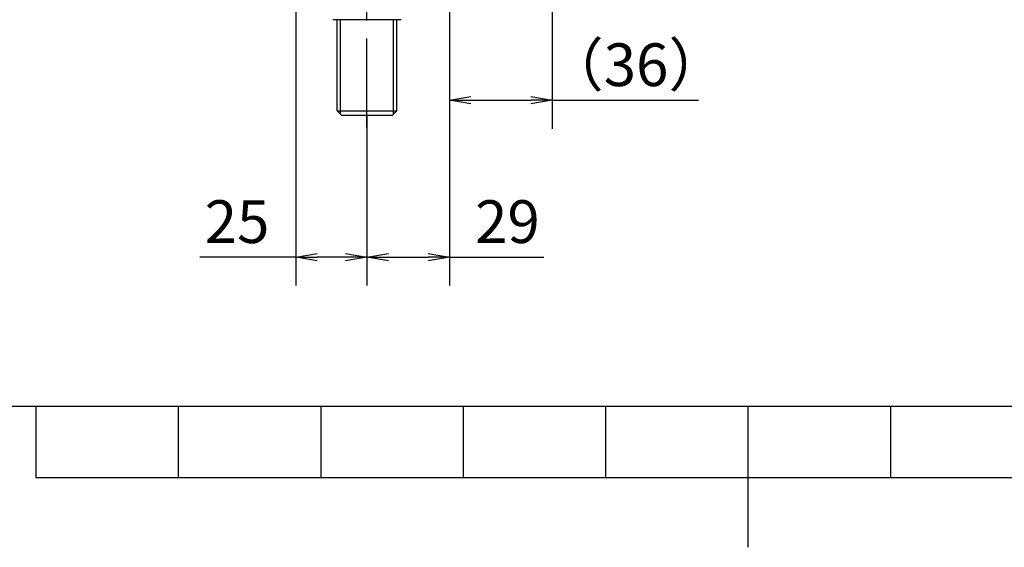
# Model space of a CAD drawing. Extents: x -1050 to 1050, y -742 to 742.
# Drawn here: x -256 to 90, y -742 to -557 of the extents above; entities that cross this region are included whole.
import ezdxf

# ---------------------------------------------------------------- set-up
doc = ezdxf.new("R2010")
doc.units = 0
doc.header["$LTSCALE"] = 25
for name, pattern in [('CENTER', [2, 1.25, -0.25, 0.25, -0.25]), ('CONTINUOUS-F', [0]), ('CONTINUOUS-S', [0])]:
    doc.linetypes.add(name, pattern=pattern)
doc.layers.get('0').update_dxf_attribs({"linetype": 'CONTINUOUS'})
doc.layers.get('DEFPOINTS').update_dxf_attribs({"linetype": 'CONTINUOUS'})
for name, color, linetype in [('004044', 7, 'CONTINUOUS'), ('410133', 7, 'CONTINUOUS'), ('BALN', 7, 'CONTINUOUS')]:
    doc.layers.add(name, color=color, linetype=linetype)
doc.styles.add('BIGFONT', font='ROMANS.shx', dxfattribs={"width": 0.833, "bigfont": 'bigfont.shx'})
doc.dimstyles.new('ITM', dxfattribs={"dimscale": 5, "dimtxt": 3, "dimasz": 1.5, "dimexe": 2, "dimexo": 0, "dimgap": 0.6, "dimtad": 3, "dimdec": 8, "dimdsep": 46, "dimtxsty": 'BIGFONT', "dimblk": 'OPEN', "dimblk1": 'OPEN', "dimblk2": 'OPEN', "dimsah": 1, "dimcen": 0, "dimclrd": 4, "dimclre": 4, "dimclrt": 256, "dimadec": 8, "dimazin": 2, "dimtp": 495, "dimtfac": 1, "dimtdec": 3, "dimtmove": 0, "dimatfit": 3, "dimldrblk": 'OPEN', "dimfxl": 1, "dimarcsym": 0})

# ---------------------------------------------------------------- blocks, each defined once
blk = doc.blocks.new('枠')
at = {"color": 2}
blk.add_line((-925, -692.5), (1000, -692.5), dxfattribs=at)
at = {"color": 3}
for p, q in [((-250, -692.5), (-250, -717.5)), ((-200, -692.5), (-200, -717.5)), ((-150, -692.5), (-150, -717.5)), ((-100, -692.5), (-100, -717.5)), ((-50, -692.5), (-50, -717.5)), ((0, -692.5), (0, -742)), ((50, -692.5), (50, -717.5)), ((-250, -717.5), (250, -717.5))]:
    blk.add_line(p, q, dxfattribs=at)
blk = doc.blocks.new('_OPEN')
at = {"color": 0, "linetype": 'ByBlock'}
for p, q in [((-1, 0.167), (0, 0)), ((0, 0), (-1, -0.167)), ((0, 0), (-1, 0))]:
    blk.add_line(p, q, dxfattribs=at)
blk = doc.blocks.new('*D33')
at = {"layer": 'BALN', "color": 4, "lineweight": -2, "transparency": 16777216}
for p, q in [((-68.76, -479.4), (-68.76, -595.14)), ((-104.76, -535.02), (-104.76, -595.14)), ((-97.26, -585.14), (-76.26, -585.14)), ((-68.76, -585.14), (-17.3, -585.14))]:
    blk.add_line(p, q, dxfattribs=at)
at = {"layer": 'DEFPOINTS', "color": 0}
for p in [(-68.76, -479.4), (-104.76, -535.02), (-104.76, -585.14)]:
    blk.add_point(p, dxfattribs=at)
at = {"layer": 'BALN', "color": 4, "lineweight": -2, "transparency": 16777216, "xscale": 7.5, "yscale": 7.5, "zscale": 7.5, "rotation": 180}
blk.add_blockref('_OPEN', (-104.76, -585.14), dxfattribs=at)
at = {"layer": 'BALN', "color": 4, "lineweight": -2, "transparency": 16777216, "xscale": 7.5, "yscale": 7.5, "zscale": 7.5}
blk.add_blockref('_OPEN', (-68.76, -585.14), dxfattribs=at)
at = {"layer": 'BALN', "transparency": 16777216, "insert": (-39.28, -574.64), "char_height": 15, "attachment_point": 5, "style": 'BIGFONT'}
blk.add_mtext('（36）', dxfattribs=at)
blk = doc.blocks.new('*D34')
at = {"layer": 'BALN', "color": 4, "lineweight": -2, "transparency": 16777216}
for p, q in [((-104.76, -535.02), (-104.76, -650.19)), ((-133.76, -590.38), (-133.76, -650.19)), ((-126.26, -640.19), (-112.26, -640.19)), ((-104.76, -640.19), (-71.63, -640.19))]:
    blk.add_line(p, q, dxfattribs=at)
at = {"layer": 'DEFPOINTS', "color": 0}
for p in [(-104.76, -535.02), (-133.76, -590.38), (-133.76, -640.19)]:
    blk.add_point(p, dxfattribs=at)
at = {"layer": 'BALN', "color": 4, "lineweight": -2, "transparency": 16777216, "xscale": 7.5, "yscale": 7.5, "zscale": 7.5, "rotation": 180}
blk.add_blockref('_OPEN', (-133.76, -640.19), dxfattribs=at)
at = {"layer": 'BALN', "color": 4, "lineweight": -2, "transparency": 16777216, "xscale": 7.5, "yscale": 7.5, "zscale": 7.5}
blk.add_blockref('_OPEN', (-104.76, -640.19), dxfattribs=at)
at = {"layer": 'BALN', "transparency": 16777216, "insert": (-84.45, -629.69), "char_height": 15, "attachment_point": 5, "style": 'BIGFONT'}
blk.add_mtext('29', dxfattribs=at)
blk = doc.blocks.new('*D50')
at = {"layer": 'BALN', "color": 4, "lineweight": -2, "transparency": 16777216}
for p, q in [((-158.76, -534.9), (-158.76, -650.19)), ((-133.76, -595.33), (-133.76, -650.19)), ((-158.76, -640.19), (-192.49, -640.19)), ((-141.26, -640.19), (-151.26, -640.19))]:
    blk.add_line(p, q, dxfattribs=at)
at = {"layer": 'DEFPOINTS', "color": 0}
for p in [(-158.76, -534.9), (-133.76, -595.33), (-133.76, -640.19)]:
    blk.add_point(p, dxfattribs=at)
at = {"layer": 'BALN', "color": 4, "lineweight": -2, "transparency": 16777216, "xscale": 7.5, "yscale": 7.5, "zscale": 7.5, "rotation": 180}
blk.add_blockref('_OPEN', (-158.76, -640.19), dxfattribs=at)
at = {"layer": 'BALN', "color": 4, "lineweight": -2, "transparency": 16777216, "xscale": 7.5, "yscale": 7.5, "zscale": 7.5}
blk.add_blockref('_OPEN', (-133.76, -640.19), dxfattribs=at)
at = {"layer": 'BALN', "transparency": 16777216, "insert": (-179.38, -629.69), "char_height": 15, "attachment_point": 5, "style": 'BIGFONT'}
blk.add_mtext('25', dxfattribs=at)

msp = doc.modelspace()

# ---------------------------------------------------------------- linework, layer by layer
at = {"layer": '004044', "color": 2, "linetype": 'CONTINUOUS-F'}
msp.add_line((-121.76363272, -556.91234449), (-145.76313272, -556.91234449), dxfattribs=at)
at = {"layer": '410133', "color": 3, "linetype": 'CENTER'}
msp.add_line((-133.76313272, -594.72540592), (-133.76313272, -530.84027718), dxfattribs=at)
at = {"layer": '410133', "color": 2, "linetype": 'CONTINUOUS-F'}
for p, q in [((-144.24063272, -588.89884449), (-144.24063272, -556.91234449)), ((-123.28613272, -588.89884449), (-123.28613272, -556.91234449)), ((-144.24063272, -588.89884449), (-123.28613272, -588.89884449)), ((-142.74063272, -590.39884449), (-144.24063272, -588.89884449)), ((-142.74063272, -590.39884449), (-124.78613272, -590.39884449)), ((-124.78613272, -590.39884449), (-123.28613272, -588.89884449))]:
    msp.add_line(p, q, dxfattribs=at)
at = {"layer": '410133', "color": 3, "linetype": 'CONTINUOUS-S'}
for p, q in [((-143.07863272, -590.06084449), (-143.07863272, -556.91234449)), ((-124.44813272, -590.06084449), (-124.44813272, -556.91234449))]:
    msp.add_line(p, q, dxfattribs=at)

# ---------------------------------------------------------------- block references
at = {"color": 2}
msp.add_blockref('枠', (0, 0), dxfattribs=at)

# ---------------------------------------------------------------- dimensions: what is measured, and where the dimension line sits
at = {"layer": 'BALN', "color": 4}
dim = msp.add_linear_dim(base=(-104.76273414, -585.13591285), p1=(-68.76313272, -479.3983745), p2=(-104.76273414, -535.02026461), text='（<>）', dimstyle='ITM', override={"dimdec": 0}, dxfattribs=at)
dim.commit()
dim.dimension.update_dxf_attribs({"geometry": '*D33', "text_midpoint": (-39.28263272, -585.13591285), "dimtype": 160})
for p1, p2, override, picture, middle in [((-158.76363332, -534.89884446), (-133.76313272, -595.32877377), {"dimdec": 2, "dimadec": 2}, '*D50', (-179.37863332, -640.18672391)), ((-104.76273414, -535.02026461), (-133.76313272, -590.38484449), {"dimdec": 0}, '*D34', (-84.44523414, -640.18672391))]:
    dim = msp.add_linear_dim(base=(-133.76313272, -640.18672391), p1=p1, p2=p2, dimstyle='ITM', override=override, dxfattribs=at)
    dim.commit()
    dim.dimension.update_dxf_attribs({"geometry": picture, "text_midpoint": middle, "dimtype": 160})

doc.saveas('drawing.dxf')
